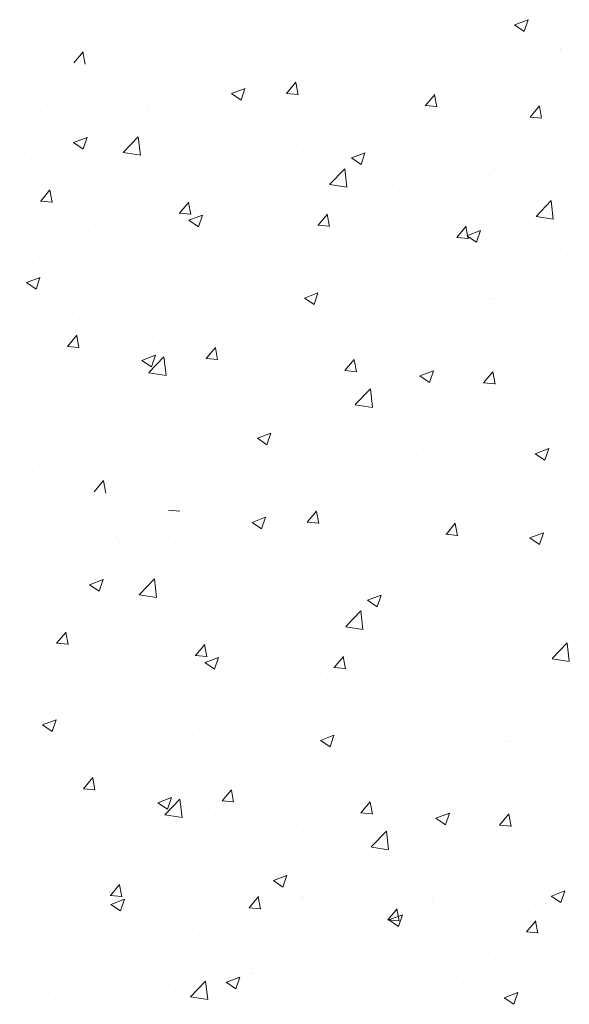
# Model space of a CAD drawing. Units: millimetres. Extents: x 12241 to 12533, y 3453 to 3663.
# Drawn here: x 12301 to 12311, y 3524 to 3542 of the extents above; entities that cross this region are included whole.
import ezdxf

# ---------------------------------------------------------------- set-up
doc = ezdxf.new("R2010")
doc.units = ezdxf.units.MM
doc.layers.add('Putz Sch', color=252, linetype='Continuous', lineweight=20)

msp = doc.modelspace()

# ---------------------------------------------------------------- linework, layer by layer
at = {"layer": 'Putz Sch'}
for p, q in [((12301.672, 3542.132), (12301.672, 3542.132)), ((12302.622, 3542.086), (12302.622, 3542.086)), ((12305.211, 3542.045), (12305.211, 3542.045)), ((12309.802, 3542.049), (12309.979, 3541.93)), ((12309.803, 3542.049), (12310.052, 3542.144)), ((12309.979, 3541.93), (12310.051, 3542.145)), ((12310.593, 3542.027), (12310.593, 3542.027)), ((12301.176, 3541.98), (12301.176, 3541.98)), ((12303.074, 3541.9), (12303.074, 3541.9)), ((12307.622, 3542.018), (12307.622, 3542.018)), ((12309.702, 3541.91), (12309.702, 3541.91)), ((12303.385, 3541.795), (12303.385, 3541.795)), ((12304.973, 3541.82), (12304.973, 3541.82)), ((12305.548, 3541.662), (12305.548, 3541.662)), ((12306.871, 3541.739), (12306.871, 3541.739)), ((12308.769, 3541.659), (12308.769, 3541.659)), ((12301.538, 3541.528), (12301.538, 3541.528)), ((12301.694, 3541.35), (12301.866, 3541.554)), ((12301.904, 3541.326), (12301.863, 3541.548)), ((12301.926, 3541.502), (12301.926, 3541.502)), ((12307.457, 3541.614), (12307.457, 3541.614)), ((12310.637, 3541.606), (12310.637, 3541.606)), ((12310.667, 3541.579), (12310.667, 3541.579)), ((12303.824, 3541.422), (12303.824, 3541.422)), ((12306.11, 3541.437), (12306.11, 3541.437)), ((12307.534, 3541.123), (12307.534, 3541.123)), ((12304.271, 3541.09), (12304.271, 3541.09)), ((12305.61, 3540.789), (12305.781, 3540.993)), ((12305.765, 3541.009), (12305.765, 3541.009)), ((12305.819, 3540.765), (12305.778, 3540.988)), ((12306.169, 3541.01), (12306.169, 3541.01)), ((12306.644, 3541.006), (12306.644, 3541.006)), ((12301.224, 3540.773), (12301.224, 3540.773)), ((12303.939, 3540.758), (12303.939, 3540.758)), ((12304.594, 3540.784), (12304.771, 3540.665)), ((12304.595, 3540.784), (12304.844, 3540.879)), ((12304.771, 3540.665), (12304.843, 3540.88)), ((12305.148, 3540.928), (12305.148, 3540.928)), ((12305.607, 3540.789), (12305.82, 3540.77)), ((12308.067, 3540.93), (12308.067, 3540.93)), ((12308.16, 3540.566), (12308.332, 3540.77)), ((12308.37, 3540.541), (12308.329, 3540.764)), ((12300.748, 3540.735), (12300.748, 3540.735)), ((12303.074, 3540.572), (12303.074, 3540.572)), ((12303.122, 3540.693), (12303.122, 3540.693)), ((12304.398, 3540.71), (12304.398, 3540.71)), ((12305.02, 3540.613), (12305.02, 3540.613)), ((12310.503, 3540.676), (12310.503, 3540.676)), ((12301.085, 3540.464), (12301.085, 3540.464)), ((12302.092, 3540.492), (12302.092, 3540.492)), ((12302.161, 3540.416), (12302.161, 3540.416)), ((12303.052, 3540.533), (12303.052, 3540.533)), ((12306.919, 3540.532), (12306.919, 3540.532)), ((12308.158, 3540.566), (12308.37, 3540.547)), ((12308.817, 3540.452), (12308.817, 3540.452)), ((12310.087, 3540.354), (12310.258, 3540.558)), ((12310.122, 3540.465), (12310.122, 3540.465)), ((12310.297, 3540.33), (12310.256, 3540.553)), ((12310.276, 3540.441), (12310.276, 3540.441)), ((12307.603, 3540.3), (12307.603, 3540.3)), ((12310.085, 3540.354), (12310.297, 3540.336)), ((12310.755, 3540.32), (12310.755, 3540.32)), ((12305.806, 3540.073), (12305.806, 3540.073)), ((12308.03, 3540.146), (12308.03, 3540.146)), ((12300.72, 3539.874), (12300.72, 3539.874)), ((12301.691, 3539.885), (12301.867, 3539.765)), ((12301.692, 3539.884), (12301.941, 3539.98)), ((12301.867, 3539.766), (12301.94, 3539.981)), ((12302.605, 3539.703), (12302.882, 3539.992)), ((12302.922, 3539.654), (12302.882, 3539.992)), ((12305.793, 3539.851), (12305.793, 3539.851)), ((12306.684, 3539.968), (12306.684, 3539.968)), ((12300.788, 3539.697), (12300.788, 3539.697)), ((12302.606, 3539.701), (12302.922, 3539.652)), ((12303.981, 3539.822), (12303.981, 3539.822)), ((12306.802, 3539.6), (12307.051, 3539.695)), ((12306.978, 3539.481), (12307.05, 3539.696)), ((12309.233, 3539.766), (12309.233, 3539.766)), ((12301.75, 3539.611), (12301.75, 3539.611)), ((12302.134, 3539.556), (12302.134, 3539.556)), ((12303.548, 3539.555), (12303.548, 3539.555)), ((12303.648, 3539.53), (12303.648, 3539.53)), ((12306.801, 3539.6), (12306.978, 3539.48)), ((12302.201, 3539.378), (12302.201, 3539.378)), ((12305.546, 3539.45), (12305.546, 3539.45)), ((12306.4, 3539.114), (12306.677, 3539.403)), ((12306.717, 3539.065), (12306.677, 3539.403)), ((12307.16, 3539.41), (12307.16, 3539.41)), ((12307.444, 3539.37), (12307.444, 3539.37)), ((12309.406, 3539.383), (12309.406, 3539.383)), ((12301.311, 3539.261), (12301.311, 3539.261)), ((12309.343, 3539.29), (12309.343, 3539.29)), ((12310.231, 3539.156), (12310.231, 3539.156)), ((12301.087, 3538.808), (12301.258, 3539.012)), ((12301.296, 3538.784), (12301.255, 3539.007)), ((12305.086, 3539.054), (12305.086, 3539.054)), ((12306.401, 3539.113), (12306.717, 3539.064)), ((12307.559, 3539.116), (12307.559, 3539.116)), ((12309.341, 3539.039), (12309.341, 3539.039)), ((12310.085, 3538.985), (12310.085, 3538.985)), ((12301.084, 3538.808), (12301.297, 3538.79)), ((12303.637, 3538.585), (12303.809, 3538.789)), ((12303.847, 3538.561), (12303.806, 3538.784)), ((12305.763, 3538.889), (12305.763, 3538.889)), ((12310.195, 3538.526), (12310.472, 3538.815)), ((12310.512, 3538.477), (12310.473, 3538.814)), ((12303.012, 3538.698), (12303.012, 3538.698)), ((12303.635, 3538.585), (12303.847, 3538.566)), ((12303.937, 3538.638), (12303.937, 3538.638)), ((12307.095, 3538.743), (12307.095, 3538.743)), ((12308.012, 3538.629), (12308.012, 3538.629)), ((12303.813, 3538.453), (12303.99, 3538.334)), ((12303.814, 3538.453), (12304.063, 3538.548)), ((12303.99, 3538.334), (12304.062, 3538.549)), ((12304.858, 3538.448), (12304.858, 3538.448)), ((12305.748, 3538.566), (12305.748, 3538.566)), ((12306.188, 3538.362), (12306.359, 3538.566)), ((12306.398, 3538.337), (12306.356, 3538.56)), ((12310.196, 3538.524), (12310.512, 3538.475)), ((12300.938, 3538.342), (12300.938, 3538.342)), ((12302.09, 3538.372), (12302.09, 3538.372)), ((12305.938, 3538.273), (12305.938, 3538.273)), ((12306.185, 3538.362), (12306.398, 3538.343)), ((12308.738, 3538.139), (12308.91, 3538.343)), ((12308.948, 3538.114), (12308.907, 3538.337)), ((12308.925, 3538.168), (12309.174, 3538.263)), ((12309.1, 3538.049), (12309.173, 3538.264)), ((12302.612, 3538.153), (12302.612, 3538.153)), ((12308.736, 3538.139), (12308.948, 3538.12)), ((12308.924, 3538.168), (12309.1, 3538.049)), ((12309.363, 3538.199), (12309.363, 3538.199)), ((12301.265, 3537.976), (12301.265, 3537.976)), ((12303.864, 3537.917), (12303.864, 3537.917)), ((12307.516, 3537.933), (12307.516, 3537.933)), ((12310.642, 3537.931), (12310.642, 3537.931)), ((12301.057, 3537.793), (12301.057, 3537.793)), ((12302.955, 3537.713), (12302.955, 3537.713)), ((12305.72, 3537.705), (12305.72, 3537.705)), ((12309.295, 3537.753), (12309.295, 3537.753)), ((12301.79, 3537.561), (12301.79, 3537.561)), ((12304.854, 3537.633), (12304.854, 3537.633)), ((12306.752, 3537.553), (12306.752, 3537.553)), ((12308.405, 3537.636), (12308.405, 3537.636)), ((12310.8, 3537.622), (12310.8, 3537.622)), ((12300.826, 3537.306), (12301.075, 3537.401)), ((12301.002, 3537.187), (12301.074, 3537.402)), ((12301.807, 3537.316), (12301.807, 3537.316)), ((12303.894, 3537.455), (12303.894, 3537.455)), ((12306.159, 3537.34), (12306.159, 3537.34)), ((12308.65, 3537.473), (12308.65, 3537.473)), ((12309.37, 3537.385), (12309.37, 3537.385)), ((12310.548, 3537.392), (12310.548, 3537.392)), ((12300.825, 3537.306), (12301.002, 3537.187)), ((12302.047, 3537.188), (12302.047, 3537.188)), ((12303.705, 3537.236), (12303.705, 3537.236)), ((12304.813, 3537.163), (12304.813, 3537.163)), ((12305.603, 3537.155), (12305.603, 3537.155)), ((12303.922, 3537.046), (12303.922, 3537.046)), ((12305.936, 3537.021), (12306.113, 3536.902)), ((12305.937, 3537.021), (12306.186, 3537.117)), ((12306.113, 3536.902), (12306.185, 3537.117)), ((12307.296, 3537.029), (12307.296, 3537.029)), ((12307.502, 3537.075), (12307.502, 3537.075)), ((12309.32, 3537.015), (12309.32, 3537.015)), ((12309.4, 3536.995), (12309.4, 3536.995)), ((12301.677, 3536.75), (12301.677, 3536.75)), ((12305.222, 3536.673), (12305.222, 3536.673)), ((12307.473, 3536.749), (12307.473, 3536.749)), ((12305.677, 3536.521), (12305.677, 3536.521)), ((12309.707, 3536.528), (12309.707, 3536.528)), ((12301.58, 3536.133), (12301.751, 3536.338)), ((12301.79, 3536.109), (12301.749, 3536.332)), ((12303.148, 3536.317), (12303.148, 3536.317)), ((12303.851, 3536.271), (12303.851, 3536.271)), ((12307.47, 3536.234), (12307.47, 3536.234)), ((12308.36, 3536.351), (12308.36, 3536.351)), ((12301.578, 3536.133), (12301.79, 3536.115)), ((12304.131, 3535.91), (12304.302, 3536.114)), ((12304.34, 3535.886), (12304.299, 3536.109)), ((12301.074, 3535.961), (12301.074, 3535.961)), ((12302.004, 3536.004), (12302.004, 3536.004)), ((12302.248, 3535.906), (12302.248, 3535.906)), ((12302.948, 3535.874), (12303.125, 3535.755)), ((12302.949, 3535.874), (12303.198, 3535.97)), ((12303.077, 3535.651), (12303.354, 3535.939)), ((12303.125, 3535.755), (12303.197, 3535.97)), ((12303.393, 3535.601), (12303.354, 3535.939)), ((12304.128, 3535.91), (12304.341, 3535.892)), ((12305.224, 3535.938), (12305.224, 3535.938)), ((12306.681, 3535.687), (12306.853, 3535.891)), ((12306.891, 3535.663), (12306.85, 3535.886)), ((12303.877, 3535.761), (12303.877, 3535.761)), ((12304.146, 3535.826), (12304.146, 3535.826)), ((12306.044, 3535.745), (12306.044, 3535.745)), ((12306.679, 3535.687), (12306.891, 3535.668)), ((12308.059, 3535.589), (12308.308, 3535.685)), ((12308.235, 3535.471), (12308.307, 3535.685)), ((12309.277, 3535.832), (12309.277, 3535.832)), ((12302.987, 3535.643), (12302.987, 3535.643)), ((12303.077, 3535.649), (12303.393, 3535.6)), ((12307.43, 3535.565), (12307.43, 3535.565)), ((12307.943, 3535.665), (12307.943, 3535.665)), ((12308.058, 3535.589), (12308.235, 3535.47)), ((12309.232, 3535.464), (12309.403, 3535.668)), ((12309.442, 3535.44), (12309.4, 3535.662)), ((12309.841, 3535.585), (12309.841, 3535.585)), ((12300.741, 3535.348), (12300.741, 3535.348)), ((12305.633, 3535.337), (12305.633, 3535.337)), ((12306.872, 3535.062), (12307.149, 3535.351)), ((12307.188, 3535.013), (12307.149, 3535.35)), ((12309.229, 3535.464), (12309.442, 3535.445)), ((12309.223, 3535.263), (12309.223, 3535.263)), ((12303.808, 3535.087), (12303.808, 3535.087)), ((12306.872, 3535.06), (12307.188, 3535.011)), ((12308.771, 3535.126), (12308.771, 3535.126)), ((12301.961, 3534.82), (12301.961, 3534.82)), ((12306.534, 3534.831), (12306.534, 3534.831)), ((12307.149, 3534.907), (12307.149, 3534.907)), ((12307.425, 3534.948), (12307.425, 3534.948)), ((12309.233, 3534.648), (12309.233, 3534.648)), ((12304.289, 3534.535), (12304.289, 3534.535)), ((12305.071, 3534.443), (12305.247, 3534.323)), ((12305.072, 3534.442), (12305.321, 3534.538)), ((12305.075, 3534.551), (12305.075, 3534.551)), ((12305.247, 3534.324), (12305.319, 3534.539)), ((12310.075, 3534.482), (12310.075, 3534.482)), ((12302.052, 3534.241), (12302.052, 3534.241)), ((12302.942, 3534.358), (12302.942, 3534.358)), ((12307.386, 3534.381), (12307.386, 3534.381)), ((12310.182, 3534.158), (12310.431, 3534.253)), ((12310.358, 3534.039), (12310.43, 3534.254)), ((12301.555, 3534.089), (12301.555, 3534.089)), ((12303.001, 3534.195), (12303.001, 3534.195)), ((12305.59, 3534.154), (12305.59, 3534.154)), ((12308.001, 3534.126), (12308.001, 3534.126)), ((12310.181, 3534.158), (12310.358, 3534.038)), ((12303.454, 3534.008), (12303.454, 3534.008)), ((12303.764, 3533.903), (12303.764, 3533.903)), ((12305.352, 3533.928), (12305.352, 3533.928)), ((12310.082, 3534.019), (12310.082, 3534.019)), ((12300.928, 3533.839), (12300.928, 3533.839)), ((12305.927, 3533.77), (12305.927, 3533.77)), ((12307.25, 3533.848), (12307.25, 3533.848)), ((12307.836, 3533.723), (12307.836, 3533.723)), ((12309.148, 3533.768), (12309.148, 3533.768)), ((12301.917, 3533.637), (12301.917, 3533.637)), ((12302.073, 3533.458), (12302.245, 3533.663)), ((12302.283, 3533.434), (12302.242, 3533.657)), ((12302.305, 3533.611), (12302.305, 3533.611)), ((12304.203, 3533.531), (12304.203, 3533.531)), ((12306.489, 3533.546), (12306.489, 3533.546)), ((12304.65, 3533.199), (12304.65, 3533.199)), ((12307.914, 3533.232), (12307.914, 3533.232)), ((12303.436, 3533.121), (12303.648, 3533.102)), ((12304.974, 3532.892), (12305.223, 3532.988)), ((12305.15, 3532.774), (12305.222, 3532.989)), ((12305.527, 3533.037), (12305.527, 3533.037)), ((12305.989, 3532.898), (12306.16, 3533.102)), ((12306.144, 3533.117), (12306.144, 3533.117)), ((12306.199, 3532.873), (12306.158, 3533.096)), ((12306.548, 3533.119), (12306.548, 3533.119)), ((12307.023, 3533.115), (12307.023, 3533.115)), ((12308.446, 3533.039), (12308.446, 3533.039)), ((12301.603, 3532.882), (12301.603, 3532.882)), ((12303.501, 3532.802), (12303.501, 3532.802)), ((12304.318, 3532.867), (12304.318, 3532.867)), ((12304.778, 3532.819), (12304.778, 3532.819)), ((12304.973, 3532.893), (12305.15, 3532.773)), ((12305.987, 3532.898), (12306.199, 3532.879)), ((12308.54, 3532.674), (12308.711, 3532.879)), ((12308.749, 3532.65), (12308.708, 3532.873)), ((12310.345, 3532.958), (12310.345, 3532.958)), ((12302.472, 3532.6), (12302.472, 3532.6)), ((12303.431, 3532.642), (12303.431, 3532.642)), ((12303.453, 3532.681), (12303.453, 3532.681)), ((12305.4, 3532.721), (12305.4, 3532.721)), ((12307.298, 3532.641), (12307.298, 3532.641)), ((12308.537, 3532.675), (12308.75, 3532.656)), ((12310.083, 3532.608), (12310.26, 3532.488)), ((12310.084, 3532.608), (12310.333, 3532.703)), ((12310.26, 3532.489), (12310.332, 3532.704)), ((12302.541, 3532.524), (12302.541, 3532.524)), ((12309.196, 3532.561), (12309.196, 3532.561)), ((12309.744, 3532.428), (12309.744, 3532.428)), ((12301.379, 3532.325), (12301.379, 3532.325)), ((12310.571, 3532.302), (12310.571, 3532.302)), ((12307.897, 3532.161), (12307.897, 3532.161)), ((12306.101, 3531.934), (12306.101, 3531.934)), ((12308.325, 3532.007), (12308.325, 3532.007)), ((12301.985, 3531.746), (12302.162, 3531.626)), ((12301.986, 3531.745), (12302.235, 3531.841)), ((12302.162, 3531.627), (12302.234, 3531.842)), ((12302.9, 3531.564), (12303.177, 3531.853)), ((12303.216, 3531.515), (12303.177, 3531.853)), ((12306.088, 3531.712), (12306.088, 3531.712)), ((12306.978, 3531.829), (12306.978, 3531.829)), ((12302.9, 3531.562), (12303.216, 3531.513)), ((12304.275, 3531.683), (12304.275, 3531.683)), ((12307.097, 3531.461), (12307.346, 3531.556)), ((12307.272, 3531.342), (12307.345, 3531.557)), ((12309.528, 3531.627), (12309.528, 3531.627)), ((12302.044, 3531.472), (12302.044, 3531.472)), ((12302.428, 3531.417), (12302.428, 3531.417)), ((12303.842, 3531.416), (12303.842, 3531.416)), ((12303.942, 3531.391), (12303.942, 3531.391)), ((12307.096, 3531.461), (12307.272, 3531.342)), ((12302.495, 3531.239), (12302.495, 3531.239)), ((12305.841, 3531.311), (12305.841, 3531.311)), ((12306.695, 3530.976), (12306.972, 3531.264)), ((12307.011, 3530.926), (12306.972, 3531.264)), ((12307.454, 3531.271), (12307.454, 3531.271)), ((12307.739, 3531.231), (12307.739, 3531.231)), ((12309.637, 3531.151), (12309.637, 3531.151)), ((12309.701, 3531.244), (12309.701, 3531.244)), ((12301.605, 3531.122), (12301.605, 3531.122)), ((12306.695, 3530.974), (12307.012, 3530.925)), ((12307.854, 3530.977), (12307.854, 3530.977)), ((12310.526, 3531.017), (12310.526, 3531.017)), ((12301.381, 3530.669), (12301.553, 3530.873)), ((12301.591, 3530.645), (12301.55, 3530.868)), ((12305.38, 3530.915), (12305.38, 3530.915)), ((12309.635, 3530.9), (12309.635, 3530.9)), ((12310.38, 3530.846), (12310.38, 3530.846)), ((12301.379, 3530.669), (12301.591, 3530.651)), ((12303.932, 3530.446), (12304.103, 3530.65)), ((12304.142, 3530.422), (12304.1, 3530.645)), ((12306.058, 3530.75), (12306.058, 3530.75)), ((12307.39, 3530.604), (12307.39, 3530.604)), ((12310.49, 3530.387), (12310.767, 3530.676)), ((12310.806, 3530.338), (12310.767, 3530.675)), ((12303.306, 3530.559), (12303.306, 3530.559)), ((12303.929, 3530.446), (12304.142, 3530.427)), ((12304.232, 3530.499), (12304.232, 3530.499)), ((12306.043, 3530.427), (12306.043, 3530.427)), ((12306.482, 3530.223), (12306.654, 3530.427)), ((12308.306, 3530.49), (12308.306, 3530.49)), ((12304.108, 3530.314), (12304.285, 3530.195)), ((12304.109, 3530.314), (12304.358, 3530.409)), ((12304.285, 3530.195), (12304.357, 3530.41)), ((12305.153, 3530.31), (12305.153, 3530.31)), ((12306.692, 3530.199), (12306.651, 3530.421)), ((12310.49, 3530.385), (12310.807, 3530.336)), ((12301.233, 3530.203), (12301.233, 3530.203)), ((12302.385, 3530.233), (12302.385, 3530.233)), ((12306.232, 3530.134), (12306.232, 3530.134)), ((12306.48, 3530.223), (12306.692, 3530.204)), ((12302.907, 3530.014), (12302.907, 3530.014)), ((12301.56, 3529.837), (12301.56, 3529.837)), ((12304.159, 3529.778), (12304.159, 3529.778)), ((12307.811, 3529.794), (12307.811, 3529.794)), ((12301.352, 3529.655), (12301.352, 3529.655)), ((12303.25, 3529.574), (12303.25, 3529.574)), ((12306.015, 3529.566), (12306.015, 3529.566)), ((12302.085, 3529.422), (12302.085, 3529.422)), ((12305.148, 3529.494), (12305.148, 3529.494)), ((12307.046, 3529.414), (12307.046, 3529.414)), ((12301.12, 3529.167), (12301.297, 3529.048)), ((12301.121, 3529.167), (12301.37, 3529.262)), ((12301.297, 3529.048), (12301.369, 3529.263)), ((12302.101, 3529.177), (12302.101, 3529.177)), ((12304.189, 3529.316), (12304.189, 3529.316)), ((12306.454, 3529.202), (12306.454, 3529.202)), ((12308.945, 3529.334), (12308.945, 3529.334)), ((12309.664, 3529.246), (12309.664, 3529.246)), ((12302.342, 3529.049), (12302.342, 3529.049)), ((12304, 3529.097), (12304, 3529.097)), ((12305.107, 3529.024), (12305.107, 3529.024)), ((12305.898, 3529.016), (12305.898, 3529.016)), ((12306.231, 3528.882), (12306.48, 3528.978)), ((12306.407, 3528.763), (12306.479, 3528.978)), ((12304.217, 3528.907), (12304.217, 3528.907)), ((12306.23, 3528.882), (12306.407, 3528.763)), ((12307.59, 3528.89), (12307.59, 3528.89)), ((12307.796, 3528.936), (12307.796, 3528.936)), ((12309.614, 3528.877), (12309.614, 3528.877)), ((12309.694, 3528.856), (12309.694, 3528.856)), ((12301.971, 3528.611), (12301.971, 3528.611)), ((12305.517, 3528.534), (12305.517, 3528.534)), ((12307.767, 3528.61), (12307.767, 3528.61)), ((12305.971, 3528.382), (12305.971, 3528.382)), ((12310.001, 3528.389), (12310.001, 3528.389)), ((12301.875, 3527.994), (12302.046, 3528.199)), ((12302.084, 3527.97), (12302.043, 3528.193)), ((12303.443, 3528.178), (12303.443, 3528.178)), ((12304.146, 3528.132), (12304.146, 3528.132)), ((12307.764, 3528.095), (12307.764, 3528.095)), ((12308.655, 3528.212), (12308.655, 3528.212)), ((12301.872, 3527.994), (12302.085, 3527.976)), ((12304.425, 3527.771), (12304.597, 3527.975)), ((12304.635, 3527.747), (12304.594, 3527.97)), ((12301.369, 3527.822), (12301.369, 3527.822)), ((12302.299, 3527.865), (12302.299, 3527.865)), ((12302.542, 3527.767), (12302.542, 3527.767)), ((12303.242, 3527.735), (12303.419, 3527.616)), ((12303.244, 3527.735), (12303.493, 3527.831)), ((12303.371, 3527.512), (12303.648, 3527.8)), ((12303.419, 3527.616), (12303.491, 3527.831)), ((12303.688, 3527.462), (12303.648, 3527.8)), ((12304.423, 3527.771), (12304.635, 3527.753)), ((12305.519, 3527.799), (12305.519, 3527.799)), ((12306.976, 3527.548), (12307.147, 3527.752)), ((12307.186, 3527.524), (12307.144, 3527.747)), ((12304.172, 3527.622), (12304.172, 3527.622)), ((12304.441, 3527.687), (12304.441, 3527.687)), ((12306.339, 3527.606), (12306.339, 3527.606)), ((12306.973, 3527.548), (12307.186, 3527.53)), ((12308.237, 3527.526), (12308.237, 3527.526)), ((12308.354, 3527.45), (12308.603, 3527.546)), ((12308.53, 3527.332), (12308.602, 3527.546)), ((12309.526, 3527.325), (12309.698, 3527.529)), ((12309.571, 3527.693), (12309.571, 3527.693)), ((12309.736, 3527.301), (12309.695, 3527.523)), ((12303.282, 3527.504), (12303.282, 3527.504)), ((12303.372, 3527.51), (12303.688, 3527.461)), ((12307.724, 3527.426), (12307.724, 3527.426)), ((12308.353, 3527.45), (12308.53, 3527.331)), ((12310.136, 3527.446), (12310.136, 3527.446)), ((12301.036, 3527.209), (12301.036, 3527.209)), ((12305.928, 3527.198), (12305.928, 3527.198)), ((12307.166, 3526.923), (12307.443, 3527.212)), ((12307.483, 3526.874), (12307.443, 3527.211)), ((12309.524, 3527.325), (12309.736, 3527.306)), ((12309.066, 3526.987), (12309.066, 3526.987)), ((12309.517, 3527.124), (12309.517, 3527.124)), ((12304.102, 3526.948), (12304.102, 3526.948)), ((12307.167, 3526.921), (12307.483, 3526.872)), ((12307.719, 3526.809), (12307.719, 3526.809)), ((12302.255, 3526.681), (12302.255, 3526.681)), ((12306.829, 3526.692), (12306.829, 3526.692)), ((12307.444, 3526.768), (12307.444, 3526.768)), ((12309.528, 3526.509), (12309.528, 3526.509)), ((12300.701, 3526.26), (12300.701, 3526.26)), ((12301.222, 3526.408), (12301.222, 3526.408)), ((12304.583, 3526.396), (12304.583, 3526.396)), ((12305.365, 3526.304), (12305.542, 3526.184)), ((12305.366, 3526.303), (12305.615, 3526.399)), ((12305.37, 3526.412), (12305.37, 3526.412)), ((12305.542, 3526.185), (12305.614, 3526.4)), ((12306.222, 3526.339), (12306.222, 3526.339)), ((12307.545, 3526.417), (12307.545, 3526.417)), ((12308.13, 3526.292), (12308.13, 3526.292)), ((12309.443, 3526.336), (12309.443, 3526.336)), ((12310.37, 3526.343), (12310.37, 3526.343)), ((12302.212, 3526.205), (12302.212, 3526.205)), ((12302.346, 3526.102), (12302.346, 3526.102)), ((12302.368, 3526.027), (12302.539, 3526.231)), ((12302.578, 3526.003), (12302.537, 3526.226)), ((12302.6, 3526.179), (12302.6, 3526.179)), ((12303.236, 3526.219), (12303.236, 3526.219)), ((12304.498, 3526.099), (12304.498, 3526.099)), ((12306.784, 3526.114), (12306.784, 3526.114)), ((12307.681, 3526.242), (12307.681, 3526.242)), ((12310.477, 3526.019), (12310.726, 3526.114)), ((12310.652, 3525.9), (12310.725, 3526.115)), ((12301.85, 3525.95), (12301.85, 3525.95)), ((12302.366, 3526.027), (12302.578, 3526.009)), ((12302.378, 3525.864), (12302.627, 3525.96)), ((12302.554, 3525.745), (12302.626, 3525.96)), ((12303.296, 3526.056), (12303.296, 3526.056)), ((12304.148, 3525.983), (12304.148, 3525.983)), ((12304.919, 3525.804), (12305.09, 3526.008)), ((12305.128, 3525.78), (12305.087, 3526.002)), ((12305.885, 3526.015), (12305.885, 3526.015)), ((12305.893, 3525.997), (12305.893, 3525.997)), ((12306.396, 3526.019), (12306.396, 3526.019)), ((12308.295, 3525.939), (12308.295, 3525.939)), ((12308.296, 3525.987), (12308.296, 3525.987)), ((12309.485, 3526.033), (12309.485, 3526.033)), ((12310.476, 3526.019), (12310.652, 3525.899)), ((12302.377, 3525.864), (12302.554, 3525.745)), ((12303.748, 3525.869), (12303.748, 3525.869)), ((12304.059, 3525.764), (12304.059, 3525.764)), ((12304.916, 3525.804), (12305.129, 3525.785)), ((12305.647, 3525.789), (12305.647, 3525.789)), ((12307.469, 3525.581), (12307.641, 3525.785)), ((12307.679, 3525.556), (12307.638, 3525.779)), ((12307.638, 3525.766), (12307.638, 3525.766)), ((12310.193, 3525.859), (12310.193, 3525.859)), ((12310.376, 3525.88), (12310.376, 3525.88)), ((12302.074, 3525.627), (12302.074, 3525.627)), ((12303.648, 3525.701), (12303.648, 3525.701)), ((12305.842, 3525.538), (12305.842, 3525.538)), ((12307.467, 3525.581), (12307.679, 3525.562)), ((12307.488, 3525.579), (12307.665, 3525.46)), ((12307.489, 3525.579), (12307.738, 3525.675)), ((12307.665, 3525.46), (12307.737, 3525.675)), ((12310.02, 3525.358), (12310.191, 3525.562)), ((12310.229, 3525.333), (12310.188, 3525.556)), ((12301.411, 3525.407), (12301.411, 3525.407)), ((12302.301, 3525.524), (12302.301, 3525.524)), ((12309.654, 3525.45), (12309.654, 3525.45)), ((12310.017, 3525.358), (12310.23, 3525.339)), ((12304.016, 3525.288), (12304.016, 3525.288)), ((12309.441, 3525.185), (12309.441, 3525.185)), ((12310.331, 3525.302), (12310.331, 3525.302)), ((12302.169, 3525.021), (12302.169, 3525.021)), ((12307.58, 3525.094), (12307.58, 3525.094)), ((12301.143, 3524.85), (12301.143, 3524.85)), ((12307.195, 3524.889), (12307.195, 3524.889)), ((12309.441, 3524.849), (12309.441, 3524.849)), ((12303.041, 3524.769), (12303.041, 3524.769)), ((12304.939, 3524.689), (12304.939, 3524.689)), ((12305.506, 3524.738), (12305.506, 3524.738)), ((12305.848, 3524.712), (12305.848, 3524.712)), ((12303.843, 3524.167), (12304.12, 3524.455)), ((12304.159, 3524.117), (12304.12, 3524.455)), ((12304.501, 3524.432), (12304.75, 3524.528)), ((12304.677, 3524.314), (12304.749, 3524.528)), ((12304.958, 3524.595), (12304.958, 3524.595)), ((12306.837, 3524.609), (12306.837, 3524.609)), ((12307.594, 3524.582), (12307.594, 3524.582)), ((12308.736, 3524.529), (12308.736, 3524.529)), ((12310.634, 3524.449), (12310.634, 3524.449)), ((12302.712, 3524.299), (12302.712, 3524.299)), ((12303.432, 3524.382), (12303.432, 3524.382)), ((12304.5, 3524.432), (12304.677, 3524.313)), ((12305.798, 3524.355), (12305.798, 3524.355)), ((12301.365, 3524.122), (12301.365, 3524.122)), ((12303.843, 3524.165), (12304.159, 3524.116)), ((12303.973, 3524.104), (12303.973, 3524.104)), ((12309.61, 3524.148), (12309.787, 3524.028)), ((12309.611, 3524.147), (12309.86, 3524.243)), ((12309.787, 3524.029), (12309.859, 3524.244)), ((12301.359, 3524.026), (12301.359, 3524.026)), ((12310.742, 3524.077), (12310.742, 3524.077))]:
    msp.add_line(p, q, dxfattribs=at)

doc.saveas('drawing.dxf')
